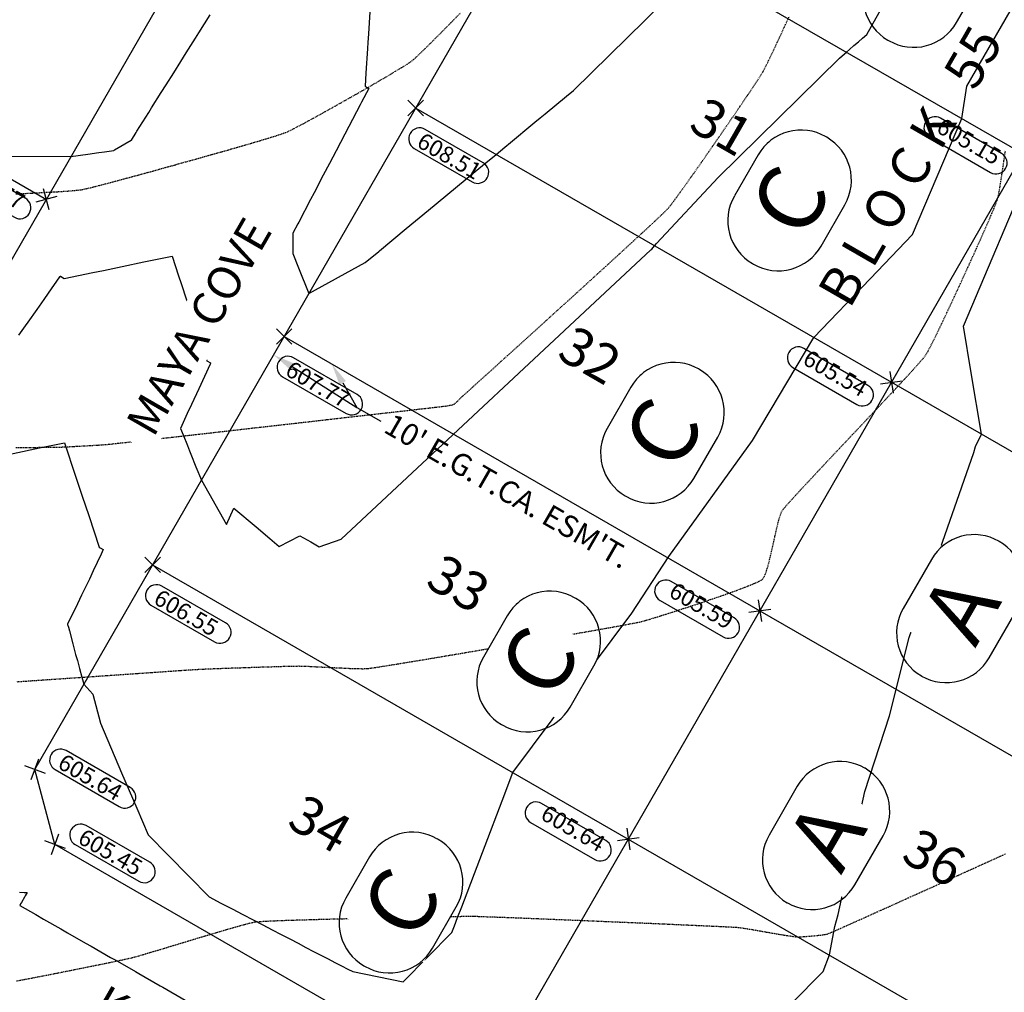
# Model space of a CAD drawing. Extents: x 0 to 2204435, y 0 to 13719714.
# Drawn here: x 2199032 to 2199212, y 13712510 to 13712687 of the extents above; entities that cross this region are included whole.
import ezdxf
from ezdxf import colors
from ezdxf.entities.mleader import LeaderData, LeaderLine
from ezdxf.math import Vec2, Vec3

# ---------------------------------------------------------------- set-up
doc = ezdxf.new("R2010")
doc.units = 0
doc.header["$MEASUREMENT"] = 0
doc.linetypes.add('HIDDEN2', pattern=[0.1875, 0.125, -0.0625])
for name, color, linetype in [('C-ADJACENT-TXT', 1, 'Continuous'), ('C-BLOCK-NO', 2, 'Continuous'), ('C-ESMT-TXT', 1, 'Continuous'), ('C-GA', 7, 'Continuous'), ('C-LOT-NO', 2, 'Continuous'), ('C-TOPO-FINISHED', 4, 'Continuous'), ('C-U02-LOTS', 2, 'Continuous'), ('C-U02-ROW', 3, 'Continuous'), ('V-P01-TOPO', 242, 'HIDDEN2'), ('V-POWR-TEXT', 244, 'Continuous'), ('V-POWR-TEXT @ 100', 244, 'Continuous')]:
    doc.layers.add(name, color=color, linetype=linetype)
doc.styles.add('CALIBRI', font='simplex.shx')
doc.styles.add('EG SPOT', font='simplex.shx', dxfattribs={"width": 0.9})
doc.styles.get("Standard").update_dxf_attribs({"font": 'simplex.shx'})

# ---------------------------------------------------------------- blocks, each defined once
blk = doc.blocks.new('*U14')
at = {"layer": 'C-GA', "color": 2, "linetype": 'Continuous', "lineweight": -3}
for p, q in [((2199063.59, 13712628.09), (2199066.41, 13712630.91)), ((2199063.59, 13712630.91), (2199066.41, 13712628.09))]:
    blk.add_line(p, q, dxfattribs=at)
at = {"layer": 'C-GA', "color": 7, "linetype": 'Continuous', "lineweight": -3, "insert": (2199065, 13712630.91), "char_height": 6, "width": 46.2052, "attachment_point": 5, "rotation": 60.0457, "style": 'CALIBRI', "bg_fill": 3, "box_fill_scale": 1.208333, "bg_fill_color": 256, "bg_fill_true_color": 13158600, "bg_fill_transparency": 0}
blk.add_mtext('{\\fCalibri|b0|i0|c0|p2;MAYA COVE}', dxfattribs=at)
blk = doc.blocks.new('*U44')
at = {"layer": 'C-GA', "color": 2, "linetype": 'Continuous', "lineweight": -3}
for p, q in [((2199103.08, 13712669.28, 608.51), (2199105.91, 13712672.11, 608.51)), ((2199103.08, 13712672.11, 608.51), (2199105.91, 13712669.28, 608.51))]:
    blk.add_line(p, q, dxfattribs=at)
at = {"layer": 'C-GA', "color": 1, "linetype": 'Continuous', "lineweight": -3, "insert": (2199105.96, 13712666.39, 608.51), "char_height": 3, "width": 12.3364, "attachment_point": 1, "rotation": 330.0457, "style": 'EG SPOT', "bg_fill": 3, "box_fill_scale": 1.166667, "bg_fill_color": 256, "bg_fill_true_color": 13158600, "bg_fill_transparency": 0}
blk.add_mtext('608.51', dxfattribs=at)
at = {"layer": 'C-GA', "color": 1, "linetype": 'Continuous', "lineweight": -3}
for p, q in [((2199116.79, 13712660.72, 608.51), (2199106.21, 13712666.82, 608.51)), ((2199104.21, 13712663.36, 608.51), (2199114.79, 13712657.26, 608.51))]:
    blk.add_line(p, q, dxfattribs=at)
for centre, start, end in [((2199105.21, 13712665.09, 608.51), 150.0457, 240.0457), ((2199105.21, 13712665.09, 608.51), 60.0457, 150.0457), ((2199115.79, 13712658.99, 608.51), 330.0457, 60.0457), ((2199115.79, 13712658.99, 608.51), 240.0457, 330.0457)]:
    blk.add_arc(centre, 2, start, end, dxfattribs=at)
blk = doc.blocks.new('*U45')
at = {"layer": 'C-GA', "color": 2, "linetype": 'Continuous', "lineweight": -3}
for p, q in [((2199079.11, 13712627.69, 607.77), (2199081.94, 13712630.52, 607.77)), ((2199079.11, 13712630.52, 607.77), (2199081.94, 13712627.69, 607.77))]:
    blk.add_line(p, q, dxfattribs=at)
at = {"layer": 'C-GA', "color": 1, "linetype": 'Continuous', "lineweight": -3}
blk.add_arc((2199092.83, 13712616.83, 607.77), 2, 330.0457, 60.0457, dxfattribs=at)
at = {"layer": 'C-GA', "color": 1, "linetype": 'Continuous', "lineweight": -3, "insert": (2199081.99, 13712624.8, 607.77), "char_height": 3, "width": 13.5051, "attachment_point": 1, "rotation": 330.0457, "style": 'EG SPOT', "bg_fill": 3, "box_fill_scale": 1.166667, "bg_fill_color": 256, "bg_fill_true_color": 13158600, "bg_fill_transparency": 0}
blk.add_mtext('607.77', dxfattribs=at)
at = {"layer": 'C-GA', "color": 1, "linetype": 'Continuous', "lineweight": -3}
for p, q in [((2199093.82, 13712618.56, 607.77), (2199082.24, 13712625.24, 607.77)), ((2199080.24, 13712621.77, 607.77), (2199091.83, 13712615.09, 607.77))]:
    blk.add_line(p, q, dxfattribs=at)
for centre, start, end in [((2199081.24, 13712623.5, 607.77), 60.0457, 150.0457), ((2199081.24, 13712623.5, 607.77), 150.0457, 240.0457), ((2199092.83, 13712616.83, 607.77), 240.0457, 330.0457)]:
    blk.add_arc(centre, 2, start, end, dxfattribs=at)
blk = doc.blocks.new('*U46')
at = {"layer": 'C-GA', "color": 2, "linetype": 'Continuous', "lineweight": -3}
for p, q in [((2199055.15, 13712586.1, 606.55), (2199057.98, 13712588.93, 606.55)), ((2199055.15, 13712588.93, 606.55), (2199057.98, 13712586.1, 606.55))]:
    blk.add_line(p, q, dxfattribs=at)
at = {"layer": 'C-GA', "color": 1, "linetype": 'Continuous', "lineweight": -3}
blk.add_arc((2199068.86, 13712575.24, 606.55), 2, 330.0457, 60.0457, dxfattribs=at)
at = {"layer": 'C-GA', "color": 1, "linetype": 'Continuous', "lineweight": -3, "insert": (2199058.02, 13712583.21, 606.55), "char_height": 3, "width": 13.5051, "attachment_point": 1, "rotation": 330.0457, "style": 'EG SPOT', "bg_fill": 3, "box_fill_scale": 1.166667, "bg_fill_color": 256, "bg_fill_true_color": 13158600, "bg_fill_transparency": 0}
blk.add_mtext('606.55', dxfattribs=at)
at = {"layer": 'C-GA', "color": 1, "linetype": 'Continuous', "lineweight": -3}
for p, q in [((2199069.86, 13712576.97, 606.55), (2199058.27, 13712583.65, 606.55)), ((2199056.27, 13712580.18, 606.55), (2199067.86, 13712573.5, 606.55))]:
    blk.add_line(p, q, dxfattribs=at)
for centre, start, end in [((2199057.27, 13712581.91, 606.55), 60.0457, 150.0457), ((2199057.27, 13712581.91, 606.55), 150.0457, 240.0457), ((2199068.86, 13712575.24, 606.55), 240.0457, 330.0457)]:
    blk.add_arc(centre, 2, start, end, dxfattribs=at)
blk = doc.blocks.new('*U54')
at = {"layer": 'C-GA', "color": 2, "linetype": 'Continuous', "lineweight": -3}
for p, q in [((2199214.82, 13712664.33, 605.15), (2199215.39, 13712660.37, 605.15)), ((2199213.13, 13712662.06, 605.15), (2199217.08, 13712662.64, 605.15))]:
    blk.add_line(p, q, dxfattribs=at)
at = {"layer": 'C-GA', "color": 1, "linetype": 'Continuous', "lineweight": -3}
blk.add_arc((2199199.07, 13712667.12, 605.15), 2, 150.0457, 240.0457, dxfattribs=at)
at = {"layer": 'C-GA', "color": 1, "linetype": 'Continuous', "lineweight": -3, "insert": (2199209.46, 13712659.4, 605.15), "char_height": 3, "width": 12.9857, "attachment_point": 9, "rotation": 330.0457, "style": 'EG SPOT', "bg_fill": 3, "box_fill_scale": 1.166667, "bg_fill_color": 256, "bg_fill_true_color": 13158600, "bg_fill_transparency": 0}
blk.add_mtext('605.15', dxfattribs=at)
at = {"layer": 'C-GA', "color": 1, "linetype": 'Continuous', "lineweight": -3}
for p, q in [((2199211.21, 13712662.43, 605.15), (2199200.07, 13712668.85, 605.15)), ((2199198.07, 13712665.38, 605.15), (2199209.21, 13712658.96, 605.15))]:
    blk.add_line(p, q, dxfattribs=at)
for centre, start, end in [((2199199.07, 13712667.12, 605.15), 60.0457, 150.0457), ((2199210.21, 13712660.7, 605.15), 330.0457, 60.0457), ((2199210.21, 13712660.7, 605.15), 240.0457, 330.0457)]:
    blk.add_arc(centre, 2, start, end, dxfattribs=at)
blk = doc.blocks.new('*U55')
at = {"layer": 'C-GA', "color": 2, "linetype": 'Continuous', "lineweight": -3}
for p, q in [((2199190.85, 13712622.74, 605.54), (2199191.43, 13712618.78, 605.54)), ((2199189.16, 13712620.48, 605.54), (2199193.12, 13712621.05, 605.54))]:
    blk.add_line(p, q, dxfattribs=at)
at = {"layer": 'C-GA', "color": 1, "linetype": 'Continuous', "lineweight": -3}
blk.add_arc((2199174.18, 13712625.21, 605.54), 2, 150.0457, 240.0457, dxfattribs=at)
at = {"layer": 'C-GA', "color": 1, "linetype": 'Continuous', "lineweight": -3, "insert": (2199185.12, 13712617.17, 605.54), "char_height": 3, "width": 13.635, "attachment_point": 9, "rotation": 330.0457, "style": 'EG SPOT', "bg_fill": 3, "box_fill_scale": 1.166667, "bg_fill_color": 256, "bg_fill_true_color": 13158600, "bg_fill_transparency": 0}
blk.add_mtext('605.54', dxfattribs=at)
at = {"layer": 'C-GA', "color": 1, "linetype": 'Continuous', "lineweight": -3}
for p, q in [((2199186.87, 13712620.2, 605.54), (2199175.18, 13712626.94, 605.54)), ((2199173.18, 13712623.47, 605.54), (2199184.87, 13712616.73, 605.54))]:
    blk.add_line(p, q, dxfattribs=at)
for centre, start, end in [((2199174.18, 13712625.21, 605.54), 60.0457, 150.0457), ((2199185.87, 13712618.46, 605.54), 330.0457, 60.0457), ((2199185.87, 13712618.46, 605.54), 240.0457, 330.0457)]:
    blk.add_arc(centre, 2, start, end, dxfattribs=at)
blk = doc.blocks.new('*U56')
at = {"layer": 'C-GA', "color": 2, "linetype": 'Continuous', "lineweight": -3}
for p, q in [((2199166.88, 13712581.15, 605.59), (2199167.46, 13712577.2, 605.59)), ((2199165.19, 13712578.89, 605.59), (2199169.15, 13712579.46, 605.59))]:
    blk.add_line(p, q, dxfattribs=at)
at = {"layer": 'C-GA', "color": 1, "linetype": 'Continuous', "lineweight": -3}
blk.add_arc((2199150.01, 13712582.75, 605.59), 2, 150.0457, 240.0457, dxfattribs=at)
at = {"layer": 'C-GA', "color": 1, "linetype": 'Continuous', "lineweight": -3, "insert": (2199160.73, 13712574.84, 605.59), "char_height": 3, "width": 13.3753, "attachment_point": 9, "rotation": 330.0457, "style": 'EG SPOT', "bg_fill": 3, "box_fill_scale": 1.166667, "bg_fill_color": 256, "bg_fill_true_color": 13158600, "bg_fill_transparency": 0}
blk.add_mtext('605.59', dxfattribs=at)
at = {"layer": 'C-GA', "color": 1, "linetype": 'Continuous', "lineweight": -3}
for p, q in [((2199162.48, 13712577.87, 605.59), (2199151.01, 13712584.49, 605.59)), ((2199149.01, 13712581.02, 605.59), (2199160.48, 13712574.41, 605.59))]:
    blk.add_line(p, q, dxfattribs=at)
for centre, start, end in [((2199150.01, 13712582.75, 605.59), 60.0457, 150.0457), ((2199161.48, 13712576.14, 605.59), 330.0457, 60.0457), ((2199161.48, 13712576.14, 605.59), 240.0457, 330.0457)]:
    blk.add_arc(centre, 2, start, end, dxfattribs=at)
blk = doc.blocks.new('*U57')
at = {"layer": 'C-GA', "color": 2, "linetype": 'Continuous', "lineweight": -3}
for p, q in [((2199142.92, 13712539.57, 605.64), (2199143.49, 13712535.61, 605.64)), ((2199141.23, 13712537.3, 605.64), (2199145.18, 13712537.87, 605.64))]:
    blk.add_line(p, q, dxfattribs=at)
at = {"layer": 'C-GA', "color": 1, "linetype": 'Continuous', "lineweight": -3}
blk.add_arc((2199126.42, 13712542.34, 605.64), 2, 150.0457, 240.0457, dxfattribs=at)
at = {"layer": 'C-GA', "color": 1, "linetype": 'Continuous', "lineweight": -3, "insert": (2199137.37, 13712534.3, 605.64), "char_height": 3, "width": 13.635, "attachment_point": 9, "rotation": 330.0457, "style": 'EG SPOT', "bg_fill": 3, "box_fill_scale": 1.166667, "bg_fill_color": 256, "bg_fill_true_color": 13158600, "bg_fill_transparency": 0}
blk.add_mtext('605.64', dxfattribs=at)
at = {"layer": 'C-GA', "color": 1, "linetype": 'Continuous', "lineweight": -3}
for p, q in [((2199139.12, 13712537.33, 605.64), (2199127.42, 13712544.07, 605.64)), ((2199125.42, 13712540.61, 605.64), (2199137.12, 13712533.86, 605.64))]:
    blk.add_line(p, q, dxfattribs=at)
for centre, start, end in [((2199126.42, 13712542.34, 605.64), 60.0457, 150.0457), ((2199138.12, 13712535.6, 605.64), 330.0457, 60.0457), ((2199138.12, 13712535.6, 605.64), 240.0457, 330.0457)]:
    blk.add_arc(centre, 2, start, end, dxfattribs=at)
blk = doc.blocks.new('*U73')
at = {"layer": 'C-GA', "color": 2, "linetype": 'Continuous', "lineweight": -3}
for p, q in [((2199036.89, 13712537.29, 605.45), (2199040.64, 13712535.92, 605.45)), ((2199039.45, 13712538.48, 605.45), (2199038.07, 13712534.73, 605.45))]:
    blk.add_line(p, q, dxfattribs=at)
at = {"layer": 'C-GA', "color": 1, "linetype": 'Continuous', "lineweight": -3}
blk.add_arc((2199055.06, 13712531.63, 605.45), 2, 330.0457, 60.0457, dxfattribs=at)
at = {"layer": 'C-GA', "color": 1, "linetype": 'Continuous', "lineweight": -3, "insert": (2199044.22, 13712539.6, 605.45), "char_height": 3, "width": 13.5051, "attachment_point": 1, "rotation": 330.0457, "style": 'EG SPOT', "bg_fill": 3, "box_fill_scale": 1.166667, "bg_fill_color": 256, "bg_fill_true_color": 13158600, "bg_fill_transparency": 0}
blk.add_mtext('605.45', dxfattribs=at)
at = {"layer": 'C-GA', "color": 1, "linetype": 'Continuous', "lineweight": -3}
for p, q in [((2199056.05, 13712533.36, 605.45), (2199044.47, 13712540.04, 605.45)), ((2199042.47, 13712536.57, 605.45), (2199054.06, 13712529.89, 605.45))]:
    blk.add_line(p, q, dxfattribs=at)
for centre, start, end in [((2199043.47, 13712538.3, 605.45), 150.0457, 240.0457), ((2199043.47, 13712538.3, 605.45), 60.0457, 150.0457), ((2199055.06, 13712531.63, 605.45), 240.0457, 330.0457)]:
    blk.add_arc(centre, 2, start, end, dxfattribs=at)
blk = doc.blocks.new('*U74')
at = {"layer": 'C-GA', "color": 2, "linetype": 'Continuous', "lineweight": -3}
for p, q in [((2199035.78, 13712552.14, 605.64), (2199034.4, 13712548.38, 605.64)), ((2199033.21, 13712550.95, 605.64), (2199036.97, 13712549.57, 605.64))]:
    blk.add_line(p, q, dxfattribs=at)
at = {"layer": 'C-GA', "color": 1, "linetype": 'Continuous', "lineweight": -3}
blk.add_arc((2199051.5, 13712545.22, 605.64), 2, 330.0457, 60.0457, dxfattribs=at)
at = {"layer": 'C-GA', "color": 1, "linetype": 'Continuous', "lineweight": -3, "insert": (2199040.55, 13712553.26, 605.64), "char_height": 3, "width": 13.635, "attachment_point": 1, "rotation": 330.0457, "style": 'EG SPOT', "bg_fill": 3, "box_fill_scale": 1.166667, "bg_fill_color": 256, "bg_fill_true_color": 13158600, "bg_fill_transparency": 0}
blk.add_mtext('605.64', dxfattribs=at)
at = {"layer": 'C-GA', "color": 1, "linetype": 'Continuous', "lineweight": -3}
for p, q in [((2199052.49, 13712546.95, 605.64), (2199040.8, 13712553.69, 605.64)), ((2199038.8, 13712550.23, 605.64), (2199050.5, 13712543.49, 605.64))]:
    blk.add_line(p, q, dxfattribs=at)
for centre, start, end in [((2199039.8, 13712551.96, 605.64), 60.0457, 150.0457), ((2199039.8, 13712551.96, 605.64), 150.0457, 240.0457), ((2199051.5, 13712545.22, 605.64), 240.0457, 330.0457)]:
    blk.add_arc(centre, 2, start, end, dxfattribs=at)
blk = doc.blocks.new('*U89')
at = {"layer": 'C-GA', "color": 2, "linetype": 'Continuous', "lineweight": -3}
for p, q in [((2199037.73, 13712652.14, 607.77), (2199036.69, 13712656, 607.77)), ((2199039.14, 13712654.59, 607.77), (2199035.28, 13712653.55, 607.77))]:
    blk.add_line(p, q, dxfattribs=at)
at = {"layer": 'C-GA', "color": 1, "linetype": 'Continuous', "lineweight": -3}
for centre, start, end in [((2199020.8, 13712659.22, 607.77), 150.0457, 240.0457), ((2199032.39, 13712652.54, 607.77), 240.0457, 330.0457)]:
    blk.add_arc(centre, 2, start, end, dxfattribs=at)
at = {"layer": 'C-GA', "color": 1, "linetype": 'Continuous', "lineweight": -3, "insert": (2199031.64, 13712651.24, 607.77), "char_height": 3, "width": 13.5051, "attachment_point": 9, "rotation": 330.0457, "style": 'EG SPOT', "bg_fill": 3, "box_fill_scale": 1.166667, "bg_fill_color": 256, "bg_fill_true_color": 13158600, "bg_fill_transparency": 0}
blk.add_mtext('607.77', dxfattribs=at)
at = {"layer": 'C-GA', "color": 1, "linetype": 'Continuous', "lineweight": -3}
for p, q in [((2199033.38, 13712654.28, 607.77), (2199021.8, 13712660.95, 607.77)), ((2199019.8, 13712657.49, 607.77), (2199031.39, 13712650.81, 607.77))]:
    blk.add_line(p, q, dxfattribs=at)
for centre, start, end in [((2199020.8, 13712659.22, 607.77), 60.0457, 150.0457), ((2199032.39, 13712652.54, 607.77), 330.0457, 60.0457)]:
    blk.add_arc(centre, 2, start, end, dxfattribs=at)
blk = doc.blocks.new('*U257')
at = {"layer": 'C-GA', "color": 7, "linetype": 'Continuous', "lineweight": -3, "insert": (2199197.26, 13712694.58), "char_height": 12, "width": 8.7544, "attachment_point": 5, "rotation": 60.0457, "bg_fill": 3, "box_fill_scale": 1.25, "bg_fill_color": 256, "bg_fill_true_color": 13158600, "bg_fill_transparency": 0}
blk.add_mtext('{\\fCalibri|b0|i0|c0|p46;C}', dxfattribs=at)
at = {"layer": 'C-GA', "color": 7, "linetype": 'Continuous', "lineweight": -3}
for p, q in [((2199204.02, 13712706.07), (2199203.81, 13712706.19)), ((2199191.52, 13712702.89), (2199187.19, 13712695.38)), ((2199203, 13712686.27), (2199207.33, 13712693.78)), ((2199190.5, 13712683.08), (2199190.71, 13712682.96))]:
    blk.add_line(p, q, dxfattribs=at)
for centre, start, end in [((2199199.32, 13712698.39), 60.0457, 150.0457), ((2199199.53, 13712698.27), 330.0457, 60.0457), ((2199194.99, 13712690.88), 150.0457, 240.0457), ((2199195.2, 13712690.76), 240.0457, 330.0457)]:
    blk.add_arc(centre, 9, start, end, dxfattribs=at)
blk = doc.blocks.new('*U258')
at = {"layer": 'C-GA', "color": 7, "linetype": 'Continuous', "lineweight": -3, "insert": (2199172.6, 13712653.89), "char_height": 12, "width": 8.7544, "attachment_point": 5, "rotation": 60.0457, "bg_fill": 3, "box_fill_scale": 1.25, "bg_fill_color": 256, "bg_fill_true_color": 13158600, "bg_fill_transparency": 0}
blk.add_mtext('{\\fCalibri|b0|i0|c0|p46;C}', dxfattribs=at)
at = {"layer": 'C-GA', "color": 7, "linetype": 'Continuous', "lineweight": -3}
for p, q in [((2199179.36, 13712665.38), (2199179.15, 13712665.5)), ((2199166.86, 13712662.2), (2199162.53, 13712654.69)), ((2199178.33, 13712645.58), (2199182.66, 13712653.09)), ((2199165.83, 13712642.4), (2199166.04, 13712642.28))]:
    blk.add_line(p, q, dxfattribs=at)
for centre, start, end in [((2199174.66, 13712657.7), 60.0457, 150.0457), ((2199174.86, 13712657.58), 330.0457, 60.0457), ((2199170.33, 13712650.19), 150.0457, 240.0457), ((2199170.54, 13712650.07), 240.0457, 330.0457)]:
    blk.add_arc(centre, 9, start, end, dxfattribs=at)
blk = doc.blocks.new('*U259')
at = {"layer": 'C-GA', "color": 7, "linetype": 'Continuous', "lineweight": -3, "insert": (2199149.43, 13712611.57), "char_height": 12, "width": 8.7544, "attachment_point": 5, "rotation": 60.0457, "bg_fill": 3, "box_fill_scale": 1.25, "bg_fill_color": 256, "bg_fill_true_color": 13158600, "bg_fill_transparency": 0}
blk.add_mtext('{\\fCalibri|b0|i0|c0|p46;C}', dxfattribs=at)
at = {"layer": 'C-GA', "color": 7, "linetype": 'Continuous', "lineweight": -3}
for p, q in [((2199156.19, 13712623.07), (2199155.98, 13712623.19)), ((2199143.69, 13712619.88), (2199139.36, 13712612.37)), ((2199155.17, 13712603.27), (2199159.5, 13712610.77)), ((2199142.67, 13712600.08), (2199142.88, 13712599.96))]:
    blk.add_line(p, q, dxfattribs=at)
for centre, start, end in [((2199151.49, 13712615.39), 60.0457, 150.0457), ((2199151.7, 13712615.27), 330.0457, 60.0457), ((2199147.16, 13712607.88), 150.0457, 240.0457), ((2199147.37, 13712607.76), 240.0457, 330.0457)]:
    blk.add_arc(centre, 9, start, end, dxfattribs=at)
blk = doc.blocks.new('*U260')
at = {"layer": 'C-GA', "color": 7, "linetype": 'Continuous', "lineweight": -3, "insert": (2199126.89, 13712569.93), "char_height": 12, "width": 8.7544, "attachment_point": 5, "rotation": 60.0457, "bg_fill": 3, "box_fill_scale": 1.25, "bg_fill_color": 256, "bg_fill_true_color": 13158600, "bg_fill_transparency": 0}
blk.add_mtext('{\\fCalibri|b0|i0|c0|p46;C}', dxfattribs=at)
at = {"layer": 'C-GA', "color": 7, "linetype": 'Continuous', "lineweight": -3}
for p, q in [((2199133.65, 13712581.42), (2199133.44, 13712581.54)), ((2199121.15, 13712578.24), (2199116.82, 13712570.73)), ((2199132.63, 13712561.62), (2199136.96, 13712569.13)), ((2199120.13, 13712558.44), (2199120.34, 13712558.32))]:
    blk.add_line(p, q, dxfattribs=at)
for centre, start, end in [((2199128.95, 13712573.74), 60.0457, 150.0457), ((2199129.16, 13712573.62), 330.0457, 60.0457), ((2199124.62, 13712566.23), 150.0457, 240.0457), ((2199124.83, 13712566.11), 240.0457, 330.0457)]:
    blk.add_arc(centre, 9, start, end, dxfattribs=at)
blk = doc.blocks.new('*U261')
at = {"layer": 'C-GA', "color": 7, "linetype": 'Continuous', "lineweight": -3, "insert": (2199101.81, 13712526.01), "char_height": 12, "width": 8.7544, "attachment_point": 5, "rotation": 60.0457, "bg_fill": 3, "box_fill_scale": 1.25, "bg_fill_color": 256, "bg_fill_true_color": 13158600, "bg_fill_transparency": 0}
blk.add_mtext('{\\fCalibri|b0|i0|c0|p46;C}', dxfattribs=at)
at = {"layer": 'C-GA', "color": 7, "linetype": 'Continuous', "lineweight": -3}
for p, q in [((2199108.57, 13712537.5), (2199108.37, 13712537.62)), ((2199096.07, 13712534.32), (2199091.75, 13712526.81)), ((2199107.55, 13712517.7), (2199111.88, 13712525.21)), ((2199095.05, 13712514.52), (2199095.26, 13712514.4))]:
    blk.add_line(p, q, dxfattribs=at)
for centre, start, end in [((2199103.87, 13712529.83), 60.0457, 150.0457), ((2199104.08, 13712529.71), 330.0457, 60.0457), ((2199099.54, 13712522.32), 150.0457, 240.0457), ((2199099.75, 13712522.2), 240.0457, 330.0457)]:
    blk.add_arc(centre, 9, start, end, dxfattribs=at)
blk = doc.blocks.new('*U272')
at = {"layer": 'C-GA', "color": 7, "linetype": 'Continuous', "lineweight": -3, "insert": (2199203.69, 13712579.55), "char_height": 12, "width": 10.3952, "attachment_point": 5, "rotation": 60.0457, "bg_fill": 3, "box_fill_scale": 1.25, "bg_fill_color": 256, "bg_fill_true_color": 13158600, "bg_fill_transparency": 0}
blk.add_mtext('{\\fCalibri|b0|i0|c0|p46;A}', dxfattribs=at)
at = {"layer": 'C-GA', "color": 7, "linetype": 'Continuous', "lineweight": -3}
for p, q in [((2199210.77, 13712591.79), (2199210.73, 13712591.82)), ((2199198.43, 13712588.51), (2199193.3, 13712579.59)), ((2199208.94, 13712570.58), (2199214.08, 13712579.5)), ((2199196.6, 13712567.3), (2199196.65, 13712567.27))]:
    blk.add_line(p, q, dxfattribs=at)
for centre, start, end in [((2199206.23, 13712584.02), 60.0457, 150.0457), ((2199206.28, 13712583.99), 330.0457, 60.0457), ((2199201.09, 13712575.1), 150.0457, 240.0457), ((2199201.14, 13712575.07), 240.0457, 330.0457)]:
    blk.add_arc(centre, 9, start, end, dxfattribs=at)
blk = doc.blocks.new('*U273')
at = {"layer": 'C-GA', "color": 7, "linetype": 'Continuous', "lineweight": -3, "insert": (2199179.25, 13712538.23), "char_height": 12, "width": 10.3952, "attachment_point": 5, "rotation": 60.0457, "bg_fill": 3, "box_fill_scale": 1.25, "bg_fill_color": 256, "bg_fill_true_color": 13158600, "bg_fill_transparency": 0}
blk.add_mtext('{\\fCalibri|b0|i0|c0|p46;A}', dxfattribs=at)
at = {"layer": 'C-GA', "color": 7, "linetype": 'Continuous', "lineweight": -3}
for p, q in [((2199186.34, 13712550.47), (2199186.29, 13712550.5)), ((2199174, 13712547.2), (2199168.86, 13712538.28)), ((2199184.5, 13712529.26), (2199189.64, 13712538.18)), ((2199172.16, 13712525.99), (2199172.21, 13712525.96))]:
    blk.add_line(p, q, dxfattribs=at)
for centre, start, end in [((2199181.79, 13712542.7), 60.0457, 150.0457), ((2199181.84, 13712542.67), 330.0457, 60.0457), ((2199176.65, 13712533.78), 150.0457, 240.0457), ((2199176.7, 13712533.76), 240.0457, 330.0457)]:
    blk.add_arc(centre, 9, start, end, dxfattribs=at)
blk = doc.blocks.new('*U332')
at = {"layer": 'C-GA', "color": 7, "linetype": 'Continuous', "lineweight": -3, "insert": (2199065, 13712498.16), "char_height": 6, "width": 44.4524, "attachment_point": 5, "rotation": 330.0457, "style": 'CALIBRI', "bg_fill": 3, "box_fill_scale": 1.208333, "bg_fill_color": 256, "bg_fill_true_color": 13158600, "bg_fill_transparency": 0}
blk.add_mtext('{\\fCalibri|b0|i0|c0|p2;KIANA WAY}', dxfattribs=at)
blk = doc.blocks.new('*U350')
at = {"layer": 'C-BLOCK-NO', "color": 2, "linetype": 'Continuous', "lineweight": -3, "insert": (2199195.34, 13712659.68), "char_height": 7, "attachment_point": 5, "rotation": 60.0457, "style": 'CALIBRI'}
blk.add_mtext('B L O C K   55', dxfattribs=at)
blk = doc.blocks.new('10EGTTVE')
at = {"layer": 'C-ESMT-TXT', "transparency": 16777216, "insert": (0, 0), "char_height": 0.08, "width": 1.045353, "attachment_point": 4, "bg_fill": 3, "box_fill_scale": 1, "bg_fill_color": 256, "bg_fill_transparency": 0}
blk.add_mtext("10' E.G.T.CA. ESM'T.", dxfattribs=at)
blk = doc.blocks.new('*U418')
at = {"layer": 'V-POWR-TEXT @ 100'}
ml = blk.add_multileader_mtext('Standard', dxfattribs=at)
ml.set_content('LP', color=256)
ml.set_leader_properties()
ml.build(insert=Vec2(0, 0))
ml.multileader.update_dxf_attribs({"dogleg_length": 0.1, "arrow_head_size": 9, "scale": 100})
ctx = ml.context
ctx.base_point, ctx.scale, ctx.char_height, ctx.arrow_head_size, ctx.landing_gap_size, ctx.plane_origin = Vec3(2198373.11, 13713319.9, 612.83), 100, 6, 9, 3.75, Vec3(2198367.91, 13713315.69, 612.83)
notes = []
notes.append((ctx, [(0, (0, 0, 0), (0, 0), (1, 0), 1, [])]))
ctx.mtext.insert, ctx.mtext.width, ctx.mtext.flow_direction = Vec3(2198376.86, 13713322.91, 612.83), 8.8571, 5
for ctx, leaders in notes:
    for number, flags, end, landing, length, lines in leaders:
        leader = LeaderData()
        leader.index, (leader.has_last_leader_line, leader.has_dogleg_vector, leader.attachment_direction) = number, flags
        leader.last_leader_point, leader.dogleg_vector, leader.dogleg_length = Vec3(end), Vec3(landing), length
        for number, points, colour, breaks in lines:
            line = LeaderLine()
            line.index, line.vertices, line.color, line.breaks = number, Vec3.list(points), colors.encode_raw_color(colour), breaks
            leader.lines.append(line)
        ctx.leaders.append(leader)
blk = doc.blocks.new('*U517')
at = {"layer": 'V-POWR-TEXT @ 100'}
ml = blk.add_multileader_mtext('Standard', dxfattribs=at)
ml.set_content('LP', color=256)
ml.set_leader_properties()
ml.build(insert=Vec2(0, 0))
ml.multileader.update_dxf_attribs({"dogleg_length": 0.1, "arrow_head_size": 9, "scale": 100})
ctx = ml.context
ctx.base_point, ctx.scale, ctx.char_height, ctx.arrow_head_size, ctx.landing_gap_size, ctx.plane_origin = Vec3(2198373.11, 13713319.9, 612.83), 100, 6, 9, 3.75, Vec3(2198367.91, 13713315.69, 612.83)
notes = []
notes.append((ctx, [(0, (0, 0, 0), (0, 0), (1, 0), 1, [])]))
ctx.mtext.insert, ctx.mtext.width, ctx.mtext.flow_direction = Vec3(2198376.86, 13713322.91, 612.83), 8.8571, 5
for ctx, leaders in notes:
    for number, flags, end, landing, length, lines in leaders:
        leader = LeaderData()
        leader.index, (leader.has_last_leader_line, leader.has_dogleg_vector, leader.attachment_direction) = number, flags
        leader.last_leader_point, leader.dogleg_vector, leader.dogleg_length = Vec3(end), Vec3(landing), length
        for number, points, colour, breaks in lines:
            line = LeaderLine()
            line.index, line.vertices, line.color, line.breaks = number, Vec3.list(points), colors.encode_raw_color(colour), breaks
            leader.lines.append(line)
        ctx.leaders.append(leader)

msp = doc.modelspace()

# ---------------------------------------------------------------- linework, layer by layer
at = {"layer": 'C-TOPO-FINISHED', "color": 4, "linetype": 'Continuous', "lineweight": -3}
for points, elevation in [([(2199032.21, 13712629.33), (2199033.43, 13712631.07), (2199033.9, 13712631.74), (2199035.52, 13712634.04), (2199036.79, 13712635.85), (2199037.61, 13712637.01), (2199039.67, 13712639.95), (2199039.7, 13712639.99), (2199039.75, 13712640.07), (2199039.77, 13712640.06), (2199040.45, 13712639.67), (2199045.66, 13712640.74), (2199047.62, 13712641.15), (2199051.02, 13712641.85), (2199054.99, 13712642.67), (2199060.1, 13712643.73), (2199061.3, 13712640.12), (2199061.75, 13712638.77), (2199062.74, 13712635.8), (2199064.13, 13712631.63), (2199066.44, 13712624.69), (2199066.46, 13712624.68), (2199067.14, 13712624.29), (2199067.08, 13712624.16), (2199067.04, 13712624.08), (2199064.97, 13712619.6), (2199063.63, 13712616.7), (2199062.87, 13712615.05), (2199061.63, 13712612.37), (2199061.64, 13712612.37), (2199061.65, 13712612.36), (2199062.13, 13712611.17), (2199062.9, 13712609.26), (2199063.3, 13712608.27), (2199063.55, 13712607.65), (2199064.46, 13712605.37), (2199065.45, 13712602.93), (2199070.02, 13712594.85), (2199071.39, 13712597.87), (2199075.42, 13712594.43), (2199077.92, 13712592.3), (2199079.63, 13712590.84), (2199083.36, 13712592.81), (2199085.36, 13712591.68), (2199086.93, 13712590.79), (2199090.92, 13712592.2), (2199147.33, 13712644.89), (2199147.5, 13712645.01), (2199148, 13712645.62), (2199148.35, 13712646.01), (2199159.61, 13712658.05), (2199181.68, 13712679.77), (2199182.6, 13712680.57), (2199182.95, 13712680.88), (2199183.48, 13712681.34), (2199184.32, 13712682.07), (2199185.13, 13712682.77), (2199185.9, 13712683.45), (2199186.65, 13712684.1), (2199205.24, 13712717.33)], 607), ([(2199030.6, 13712607.7), (2199034.25, 13712608.46), (2199035.96, 13712608.81), (2199040.52, 13712609.75), (2199042.54, 13712603.68), (2199043.76, 13712600.03), (2199044.92, 13712596.53), (2199046.86, 13712590.71), (2199046.99, 13712590.64), (2199047.56, 13712590.31), (2199047.17, 13712589.47), (2199045.75, 13712586.41), (2199045.06, 13712584.91), (2199043.64, 13712581.99), (2199042.87, 13712580.4), (2199041.07, 13712576.69), (2199041.08, 13712576.68), (2199041.08, 13712576.68), (2199041.23, 13712576.15), (2199041.41, 13712575.48), (2199042.04, 13712573.11), (2199042.55, 13712571.22), (2199042.86, 13712570.08), (2199043.24, 13712568.65), (2199043.68, 13712567.04), (2199044.02, 13712565.76), (2199045.67, 13712563.98), (2199047.05, 13712558.68), (2199050.92, 13712549.64), (2199053.68, 13712543.19), (2199055.75, 13712538.36), (2199066.89, 13712527.04), (2199069.02, 13712525.93), (2199071.06, 13712524.86), (2199073, 13712523.85), (2199074.86, 13712522.88), (2199076.64, 13712521.95), (2199078.34, 13712521.06), (2199079.97, 13712520.21), (2199081.54, 13712519.39), (2199083.05, 13712518.6), (2199084.49, 13712517.84), (2199085.88, 13712517.12), (2199087.22, 13712516.42), (2199088.52, 13712515.74), (2199089.76, 13712515.09), (2199090.96, 13712514.47), (2199092.12, 13712513.86), (2199093.04, 13712513.45), (2199102.22, 13712511.58), (2199111.07, 13712520.54), (2199111.54, 13712521.77), (2199112.13, 13712523.3), (2199112.87, 13712525.24), (2199113.84, 13712527.79), (2199115.18, 13712531.29), (2199117.13, 13712536.4), (2199120.25, 13712544.56), (2199122.21, 13712549.69), (2199143.83, 13712578.73), (2199150.6, 13712589.03), (2199165.85, 13712610.15), (2199176.98, 13712628.92), (2199187.27, 13712639.63), (2199194.98, 13712647.65), (2199203.94, 13712668.78), (2199204.85, 13712674.68), (2199226.07, 13712711.43)], 606), ([(2199149.77, 13712484.18), (2199178.68, 13712513.44), (2199179.84, 13712516.47), (2199180.81, 13712521.68), (2199181.44, 13712523.82), (2199186.32, 13712546.26), (2199190.77, 13712560.04), (2199194.35, 13712574.31), (2199206.15, 13712607.98), (2199206.46, 13712609.05), (2199207.52, 13712611.32), (2199205.66, 13712622.49), (2199204.25, 13712631), (2199217.07, 13712661.22), (2199220.15, 13712681.18), (2199234.73, 13712706.44)], 605), ([(2199096.12, 13712688.22), (2199095.87, 13712684.22), (2199095.77, 13712682.65), (2199095.69, 13712681.52), (2199095.41, 13712677.08), (2199095.26, 13712674.69), (2199095.65, 13712674.46), (2199095.95, 13712674.29), (2199094.63, 13712671.76), (2199094.36, 13712671.26), (2199092.3, 13712667.33), (2199091.56, 13712665.93), (2199089.98, 13712662.9), (2199088.77, 13712660.6), (2199087.65, 13712658.47), (2199085.98, 13712655.28), (2199085.33, 13712654.04), (2199083.18, 13712649.95), (2199083, 13712649.61), (2199082.11, 13712647.92), (2199082.12, 13712647.91), (2199082.13, 13712647.91), (2199082.11, 13712645.82), (2199082.09, 13712644.37), (2199082.09, 13712644.28), (2199082.09, 13712644.21), (2199083.13, 13712641.62), (2199085.02, 13712636.93), (2199085.03, 13712636.91), (2199095.28, 13712642.57), (2199097.75, 13712644.61), (2199097.9, 13712644.73), (2199102.78, 13712648.77), (2199106.8, 13712652.09), (2199113.52, 13712657.65), (2199115.33, 13712659.14), (2199116.68, 13712660.25), (2199119.12, 13712662.27), (2199120.7, 13712663.58), (2199121.06, 13712663.87), (2199121.37, 13712664.13), (2199126.19, 13712668.11), (2199127.17, 13712668.92), (2199128.07, 13712669.66), (2199131.93, 13712672.86), (2199133.22, 13712673.93), (2199152.82, 13712693.23)], 608), ([(2199020.18, 13712661.93), (2199041.67, 13712661.87), (2199041.7, 13712661.87), (2199044.76, 13712662.31), (2199046.74, 13712662.6), (2199047.82, 13712662.75), (2199049.5, 13712662.99), (2199049.57, 13712663.04), (2199049.63, 13712663.07), (2199052.67, 13712664.88), (2199052.68, 13712664.88), (2199052.69, 13712664.87), (2199053.56, 13712666.26), (2199053.71, 13712666.49), (2199055.85, 13712669.88), (2199056.38, 13712670.72), (2199058.13, 13712673.51), (2199059.05, 13712674.96), (2199060.42, 13712677.13), (2199061.71, 13712679.19), (2199062.7, 13712680.76), (2199064.38, 13712683.42), (2199064.98, 13712684.38), (2199067.05, 13712687.66)], 608), ([(2199032.32, 13712527.93), (2199033.18, 13712527.86), (2199033.31, 13712527.86), (2199033.37, 13712527.87), (2199033.7, 13712527.85), (2199033.34, 13712527.22), (2199033.21, 13712527), (2199033.2, 13712526.98), (2199032.66, 13712526.03), (2199032.51, 13712525.76), (2199032.36, 13712525.5), (2199032.37, 13712525.5), (2199035.29, 13712523.83), (2199036.7, 13712523.02), (2199039.82, 13712521.23), (2199041.04, 13712520.53), (2199044.35, 13712518.64), (2199045.38, 13712518.05), (2199048.89, 13712516.04), (2199049.72, 13712515.56), (2199053.42, 13712513.44), (2199054.06, 13712513.07), (2199057.95, 13712510.84), (2199058.4, 13712510.59), (2199062.48, 13712508.25)], 605)]:
    msp.add_lwpolyline(points, dxfattribs=dict(at, elevation=elevation))
at = {"layer": 'V-P01-TOPO', "color": 242, "linetype": 'HIDDEN2', "lineweight": -3}
for points, elevation in [([(2199031.63, 13712655.08), (2199033.35, 13712655.16), (2199035.15, 13712655.25), (2199036.96, 13712655.35), (2199038.7, 13712655.44), (2199040.3, 13712655.54), (2199041.69, 13712655.64), (2199042.79, 13712655.74), (2199043.53, 13712655.83), (2199044.23, 13712655.97), (2199045.31, 13712656.22), (2199046.69, 13712656.57), (2199048.31, 13712656.99), (2199050.1, 13712657.47), (2199051.99, 13712657.98), (2199053.92, 13712658.5), (2199055.82, 13712659.02), (2199057.62, 13712659.52), (2199059.26, 13712659.97), (2199060.66, 13712660.36), (2199061.76, 13712660.67), (2199062.49, 13712660.88), (2199063.21, 13712661.08), (2199064.29, 13712661.38), (2199065.67, 13712661.77), (2199067.27, 13712662.22), (2199069.04, 13712662.72), (2199070.9, 13712663.25), (2199072.8, 13712663.8), (2199074.66, 13712664.34), (2199076.41, 13712664.86), (2199078.01, 13712665.34), (2199079.37, 13712665.77), (2199080.43, 13712666.12), (2199081.13, 13712666.38), (2199081.77, 13712666.69), (2199082.78, 13712667.21), (2199084.11, 13712667.92), (2199085.7, 13712668.78), (2199087.49, 13712669.77), (2199089.42, 13712670.85), (2199091.45, 13712671.99), (2199093.5, 13712673.15), (2199095.52, 13712674.3), (2199097.45, 13712675.42), (2199099.25, 13712676.47), (2199100.83, 13712677.41), (2199102.16, 13712678.22), (2199103.17, 13712678.86), (2199103.81, 13712679.3), (2199104.37, 13712679.79), (2199105.25, 13712680.61), (2199106.39, 13712681.72), (2199107.74, 13712683.06), (2199109.27, 13712684.59), (2199110.92, 13712686.27), (2199112.66, 13712688.04)], 608), ([(2199031.63, 13712608.89), (2199033.38, 13712608.9), (2199035.08, 13712608.91), (2199036.64, 13712608.93), (2199037.98, 13712608.94), (2199039.01, 13712608.95), (2199039.66, 13712608.96), (2199040.32, 13712608.99), (2199041.22, 13712609.03), (2199042.28, 13712609.09), (2199043.45, 13712609.15), (2199044.65, 13712609.22), (2199045.82, 13712609.29), (2199046.88, 13712609.35), (2199047.78, 13712609.42), (2199048.44, 13712609.47), (2199049, 13712609.52), (2199050.21, 13712609.66), (2199051.99, 13712609.85), (2199054.28, 13712610.11), (2199057.01, 13712610.42), (2199060.11, 13712610.77), (2199063.5, 13712611.15), (2199067.14, 13712611.56), (2199070.93, 13712611.99), (2199074.83, 13712612.44), (2199078.76, 13712612.88), (2199082.64, 13712613.32), (2199086.42, 13712613.75), (2199090.03, 13712614.17), (2199093.4, 13712614.55), (2199096.45, 13712614.9), (2199099.12, 13712615.2), (2199101.35, 13712615.45), (2199103.07, 13712615.65), (2199104.2, 13712615.78), (2199104.68, 13712615.83), (2199105.24, 13712615.9), (2199106.07, 13712615.99), (2199107.03, 13712616.1), (2199108.01, 13712616.22), (2199108.89, 13712616.32), (2199109.56, 13712616.4), (2199109.89, 13712616.44), (2199110.22, 13712616.5), (2199110.7, 13712616.58), (2199111.18, 13712616.68), (2199111.49, 13712616.78), (2199111.7, 13712616.94), (2199112.01, 13712617.22), (2199112.34, 13712617.55), (2199112.64, 13712617.86), (2199112.85, 13712618.06), (2199113.14, 13712618.33), (2199113.91, 13712619.02), (2199115.1, 13712620.1), (2199116.67, 13712621.52), (2199118.57, 13712623.23), (2199120.73, 13712625.19), (2199123.11, 13712627.34), (2199125.66, 13712629.65), (2199128.32, 13712632.06), (2199131.05, 13712634.54), (2199133.8, 13712637.03), (2199136.5, 13712639.49), (2199139.11, 13712641.87), (2199141.58, 13712644.13), (2199143.86, 13712646.22), (2199145.89, 13712648.09), (2199147.62, 13712649.7), (2199149, 13712651), (2199149.99, 13712651.95), (2199150.52, 13712652.49), (2199151.01, 13712653.11), (2199151.76, 13712654.11), (2199152.72, 13712655.42), (2199153.85, 13712657.01), (2199155.13, 13712658.81), (2199156.5, 13712660.76), (2199157.94, 13712662.83), (2199159.41, 13712664.95), (2199160.87, 13712667.07), (2199162.29, 13712669.13), (2199163.62, 13712671.08), (2199164.83, 13712672.87), (2199165.89, 13712674.44), (2199166.75, 13712675.74), (2199167.38, 13712676.71), (2199167.75, 13712677.31), (2199168.11, 13712677.99), (2199168.63, 13712679.03), (2199169.27, 13712680.37), (2199170.02, 13712681.95), (2199170.83, 13712683.68), (2199171.67, 13712685.52), (2199172.53, 13712687.38)], 607), ([(2199031.87, 13712566.24), (2199034.68, 13712566.43), (2199037.72, 13712566.64), (2199040.91, 13712566.86), (2199044.18, 13712567.08), (2199047.46, 13712567.31), (2199050.67, 13712567.53), (2199053.74, 13712567.74), (2199056.6, 13712567.94), (2199059.18, 13712568.12), (2199061.39, 13712568.27), (2199063.17, 13712568.39), (2199064.44, 13712568.47), (2199065.13, 13712568.51), (2199065.93, 13712568.55), (2199067.12, 13712568.6), (2199068.64, 13712568.65), (2199070.4, 13712568.72), (2199072.31, 13712568.78), (2199074.3, 13712568.85), (2199076.28, 13712568.92), (2199078.17, 13712568.97), (2199079.88, 13712569.03), (2199081.35, 13712569.06), (2199082.47, 13712569.09), (2199083.18, 13712569.1), (2199083.93, 13712569.08), (2199085.02, 13712569.04), (2199086.34, 13712568.97), (2199087.84, 13712568.89), (2199089.41, 13712568.81), (2199090.98, 13712568.74), (2199092.47, 13712568.67), (2199093.8, 13712568.62), (2199094.88, 13712568.61), (2199095.63, 13712568.62), (2199096.23, 13712568.7), (2199097.41, 13712568.88), (2199099.13, 13712569.15), (2199101.3, 13712569.5), (2199103.87, 13712569.92), (2199106.77, 13712570.4), (2199109.93, 13712570.93), (2199113.3, 13712571.5), (2199116.8, 13712572.1), (2199120.37, 13712572.7), (2199123.94, 13712573.32), (2199127.46, 13712573.92), (2199130.84, 13712574.51), (2199134.04, 13712575.07), (2199136.98, 13712575.59), (2199139.6, 13712576.05), (2199141.84, 13712576.46), (2199143.62, 13712576.79), (2199144.89, 13712577.03), (2199145.58, 13712577.18), (2199146.34, 13712577.39), (2199147.53, 13712577.75), (2199149.06, 13712578.22), (2199150.85, 13712578.79), (2199152.85, 13712579.43), (2199154.97, 13712580.12), (2199157.15, 13712580.85), (2199159.3, 13712581.58), (2199161.37, 13712582.3), (2199163.26, 13712582.98), (2199164.92, 13712583.62), (2199166.26, 13712584.17), (2199167.22, 13712584.62), (2199167.72, 13712584.95), (2199168.04, 13712585.48), (2199168.37, 13712586.35), (2199168.71, 13712587.47), (2199169.04, 13712588.79), (2199169.38, 13712590.23), (2199169.71, 13712591.71), (2199170.03, 13712593.17), (2199170.34, 13712594.52), (2199170.64, 13712595.71), (2199170.92, 13712596.65), (2199171.18, 13712597.27), (2199171.53, 13712597.75), (2199172.26, 13712598.6), (2199173.32, 13712599.77), (2199174.67, 13712601.24), (2199176.25, 13712602.94), (2199178.02, 13712604.83), (2199179.93, 13712606.87), (2199181.95, 13712609.01), (2199184.02, 13712611.2), (2199186.1, 13712613.4), (2199188.13, 13712615.56), (2199190.08, 13712617.64), (2199191.9, 13712619.58), (2199193.54, 13712621.35), (2199194.96, 13712622.9), (2199196.11, 13712624.18), (2199196.94, 13712625.14), (2199197.41, 13712625.75), (2199197.82, 13712626.44), (2199198.41, 13712627.57), (2199199.16, 13712629.07), (2199200.04, 13712630.88), (2199201.02, 13712632.94), (2199202.07, 13712635.18), (2199203.17, 13712637.54), (2199204.29, 13712639.97), (2199205.39, 13712642.39), (2199206.46, 13712644.74), (2199207.46, 13712646.97), (2199208.36, 13712649.02), (2199209.14, 13712650.81), (2199209.77, 13712652.29), (2199210.22, 13712653.39), (2199210.46, 13712654.05), (2199210.64, 13712654.8), (2199210.85, 13712655.94), (2199211.09, 13712657.4), (2199211.35, 13712659.11), (2199211.63, 13712661.01), (2199211.92, 13712663.01)], 606), ([(2199031.79, 13712511.75), (2199033.31, 13712512.04), (2199035.1, 13712512.38), (2199037.1, 13712512.77), (2199039.23, 13712513.19), (2199041.42, 13712513.63), (2199043.62, 13712514.07), (2199045.75, 13712514.5), (2199047.74, 13712514.9), (2199049.52, 13712515.27), (2199051.03, 13712515.59), (2199052.2, 13712515.84), (2199052.96, 13712516.02), (2199053.71, 13712516.22), (2199054.85, 13712516.55), (2199056.31, 13712516.98), (2199058.03, 13712517.5), (2199059.95, 13712518.08), (2199061.99, 13712518.7), (2199064.1, 13712519.34), (2199066.21, 13712519.97), (2199068.25, 13712520.58), (2199070.17, 13712521.15), (2199071.89, 13712521.64), (2199073.35, 13712522.05), (2199074.49, 13712522.34), (2199075.25, 13712522.5), (2199075.95, 13712522.56), (2199077.16, 13712522.64), (2199078.83, 13712522.71), (2199080.89, 13712522.79), (2199083.27, 13712522.86), (2199085.91, 13712522.94), (2199088.75, 13712523.02), (2199091.73, 13712523.09), (2199094.78, 13712523.17), (2199097.83, 13712523.23), (2199100.83, 13712523.3), (2199103.71, 13712523.36), (2199106.41, 13712523.41), (2199108.86, 13712523.45), (2199111, 13712523.48), (2199112.77, 13712523.51), (2199114.1, 13712523.52), (2199114.94, 13712523.52), (2199115.73, 13712523.51), (2199117.07, 13712523.46), (2199118.88, 13712523.4), (2199121.12, 13712523.32), (2199123.71, 13712523.22), (2199126.59, 13712523.1), (2199129.71, 13712522.97), (2199133, 13712522.84), (2199136.39, 13712522.7), (2199139.84, 13712522.55), (2199143.26, 13712522.41), (2199146.61, 13712522.27), (2199149.83, 13712522.13), (2199152.84, 13712521.99), (2199155.58, 13712521.87), (2199158.01, 13712521.76), (2199160.05, 13712521.67), (2199161.64, 13712521.59), (2199162.71, 13712521.53), (2199163.22, 13712521.5), (2199163.9, 13712521.41), (2199164.87, 13712521.26), (2199166.02, 13712521.07), (2199167.24, 13712520.85), (2199168.43, 13712520.64), (2199169.48, 13712520.46), (2199170.27, 13712520.32), (2199170.71, 13712520.24), (2199171.13, 13712520.18), (2199171.72, 13712520.08), (2199172.4, 13712519.98), (2199173.08, 13712519.88), (2199173.67, 13712519.8), (2199174.09, 13712519.77), (2199174.53, 13712519.78), (2199175.25, 13712519.83), (2199176.16, 13712519.89), (2199177.14, 13712519.98), (2199178.08, 13712520.08), (2199178.89, 13712520.18), (2199179.44, 13712520.29), (2199179.9, 13712520.47), (2199180.91, 13712520.91), (2199182.41, 13712521.57), (2199184.32, 13712522.42), (2199186.57, 13712523.42), (2199189.09, 13712524.56), (2199191.8, 13712525.78), (2199194.63, 13712527.06), (2199197.52, 13712528.36), (2199200.39, 13712529.66), (2199203.16, 13712530.92), (2199205.77, 13712532.1), (2199208.15, 13712533.18), (2199210.22, 13712534.11), (2199211.92, 13712534.88)], 605)]:
    msp.add_lwpolyline(points, dxfattribs=dict(at, elevation=elevation))

# ---------------------------------------------------------------- texts
at = {"layer": 'C-LOT-NO', "linetype": 'ByBlock', "insert": (2199198.51, 13712533.42), "char_height": 7, "attachment_point": 5, "rotation": 330.0457, "style": 'CALIBRI'}
msp.add_mtext('36', dxfattribs=at)

# ---------------------------------------------------------------- next in the draw order: block references
at = {"color": 7, "linetype": 'Continuous', "lineweight": -3}
for name in ['*U257', '*U44', '*U54', '*U258', '*U89', '*U14', '*U55', '*U259', '*U272', '*U46', '*U56', '*U260', '*U74', '*U273', '*U57', '*U73', '*U261', '*U332']:
    msp.add_blockref(name, (0, 0), dxfattribs=at)

# ---------------------------------------------------------------- next in the draw order: linework, layer by layer
at = {"layer": 'C-U02-LOTS'}
for p, q in [((2199116.74, 13712491.67), (2199266.88, 13712752.19)), ((2199128.46, 13712712.28), (2199215.11, 13712662.35)), ((2198954.9, 13712701.51), (2199037.21, 13712654.07)), ((2199104.5, 13712670.69), (2199191.14, 13712620.76)), ((2199191.14, 13712620.76), (2199277.78, 13712570.83)), ((2199056.56, 13712587.52), (2199143.2, 13712537.59)), ((2199167.17, 13712579.17), (2199253.81, 13712529.24)), ((2199143.2, 13712537.59), (2199229.85, 13712487.66))]:
    msp.add_line(p, q, dxfattribs=at)
at = {"layer": 'C-U02-ROW'}
for p, q in [((2199038.76, 13712536.6), (2199035.09, 13712550.26)), ((2199194.72, 13712446.73), (2199038.76, 13712536.6))]:
    msp.add_line(p, q, dxfattribs=at)

# ---------------------------------------------------------------- next in the draw order: block references
at = {"color": 7, "linetype": 'Continuous', "lineweight": -3}
msp.add_blockref('*U45', (0, 0), dxfattribs=at)
at = {"layer": 'C-ADJACENT-TXT', "color": 1, "linetype": 'Continuous', "lineweight": -3}
msp.add_blockref('*U350', (0, 0), dxfattribs=at)

# ---------------------------------------------------------------- next in the draw order: texts
at = {"layer": 'C-LOT-NO', "linetype": 'ByBlock', "char_height": 7, "attachment_point": 5, "rotation": 330.0457, "style": 'CALIBRI'}
for s, insert in [('31', (2199159.8, 13712666.52)), ('32', (2199135.83, 13712624.93)), ('33', (2199111.87, 13712583.35)), ('34', (2199086.65, 13712539.59))]:
    msp.add_mtext(s, dxfattribs=dict(at, insert=insert))

# ---------------------------------------------------------------- next in the draw order: linework, layer by layer
at = {"layer": 'C-ESMT-TXT', "linetype": 'ByBlock', "lineweight": -2}
for points in [[(2199081.99, 13712623.63), (2199093.79, 13712616.18)], [(2199091.2, 13712620.65), (2199093.79, 13712616.18)]]:
    msp.add_lwpolyline(points, dxfattribs=at)
at = {"layer": 'C-ESMT-TXT'}
for points in [[(2199081.63, 13712623.07), (2199078.6, 13712625.77), (2199082.34, 13712624.19)], [(2199090.62, 13712620.32), (2199089.19, 13712624.11), (2199091.78, 13712620.99)]]:
    msp.add_solid(points, dxfattribs=at)
at = {"layer": 'C-U02-LOTS'}
msp.add_line((2199080.53, 13712629.11), (2199167.17, 13712579.17), dxfattribs=at)
at = {"layer": 'C-U02-ROW'}
for p, q in [((2198991.77, 13712575.23), (2199157.7, 13712863.16)), ((2199035.09, 13712550.26), (2199201.02, 13712838.19))]:
    msp.add_line(p, q, dxfattribs=at)

# ---------------------------------------------------------------- next in the draw order: block references
at = {"layer": 'V-POWR-TEXT'}
for name in ['*U418', '*U517']:
    msp.add_blockref(name, (0, 0), dxfattribs=at)

# ---------------------------------------------------------------- next in the draw order: block references
at = {"layer": 'C-ESMT-TXT', "xscale": 50, "yscale": 50, "zscale": 50, "rotation": 330.0456724461609}
msp.add_blockref('10EGTTVE', (2199099.15, 13712613.09), dxfattribs=at)

# ---------------------------------------------------------------- next in the draw order: linework, layer by layer
at = {"layer": 'C-ESMT-TXT', "linetype": 'ByBlock', "lineweight": -2}
msp.add_line((2199093.79, 13712616.18), (2199098.12, 13712613.68), dxfattribs=at)

doc.saveas('drawing.dxf')
